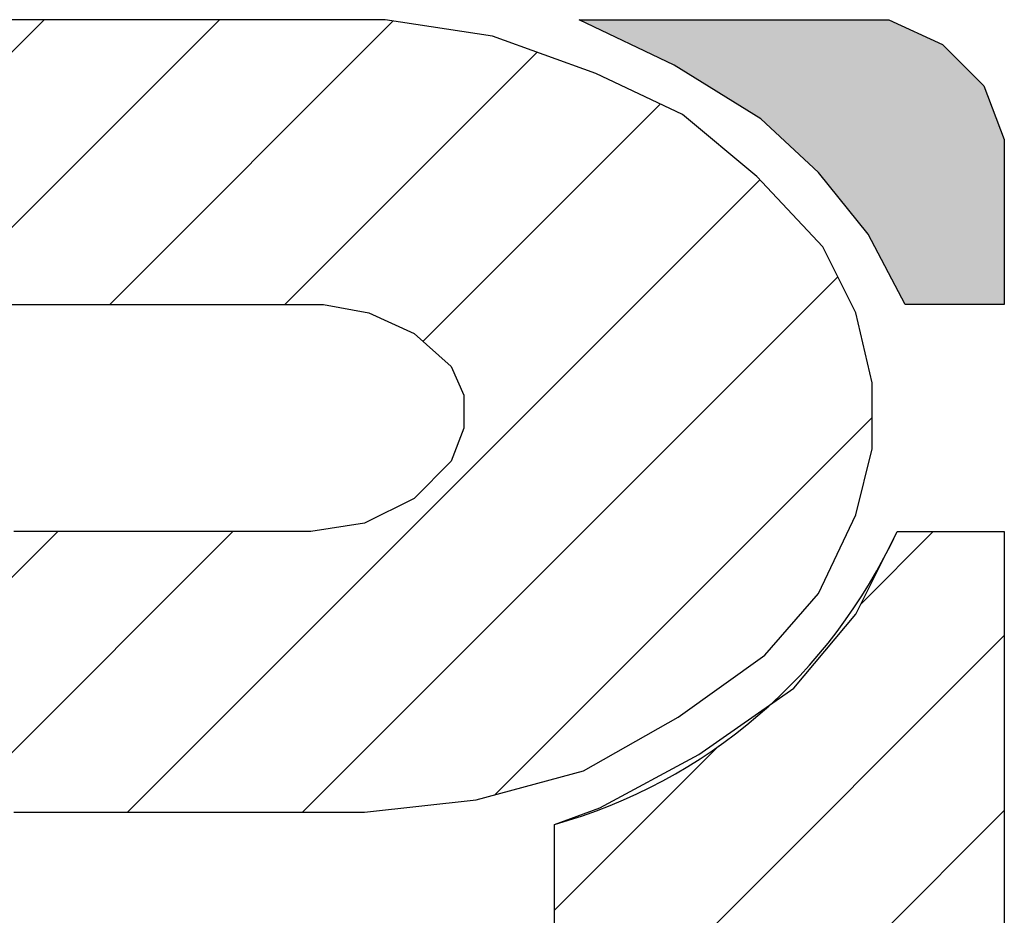
# Model space of a CAD drawing. Extents: x 771 to 988, y -27 to 259.
# Drawn here: x 797 to 817, y -2 to 16 of the extents above; entities that cross this region are included whole.
import ezdxf

# ---------------------------------------------------------------- set-up
doc = ezdxf.new("R2010")
doc.units = 0
doc.header["$LTSCALE"] = 5
doc.header["$MEASUREMENT"] = 0
doc.layers.get('0').update_dxf_attribs({"linetype": 'CONTINUOUS'})
doc.layers.add('AM_8', color=1, linetype='CONTINUOUS', lineweight=15)
doc.layers.add('PDF_Geometry', color=7, linetype='CONTINUOUS')
pattern_1 = [(45, (0, 0), (-0.07071067811865477, 0.07071067811865477), [])]

# ---------------------------------------------------------------- blocks, each defined once
blk = doc.blocks.new('logo')
at = {"layer": 'AM_8'}
h = blk.add_hatch(dxfattribs=at)
h.set_pattern_fill('_USER', scale=0.1, angle=45, style=0, pattern_type=0)
h.set_pattern_definition(pattern_1)
h.paths.add_polyline_path([(3.166666666666667, 9.886666666666667), (3.256666666666667, 9.896666666666667), (3.343333333333334, 9.92), (3.42, 9.963333333333333), (3.49, 10.01333333333333), (3.533333333333334, 10.06333333333333), (3.563333333333333, 10.12666666666667), (3.576666666666667, 10.18), (3.576666666666667, 10.23333333333333), (3.563333333333333, 10.29), (3.536666666666667, 10.34333333333333), (3.483333333333333, 10.4), (3.423333333333333, 10.45), (3.353333333333333, 10.48333333333333), (3.27, 10.51333333333333), (3.183333333333334, 10.52666666666667), (2.52, 10.52666666666667), (2.52, 10.29666666666667), (3.133333333333334, 10.29666666666667), (3.17, 10.29), (3.206666666666667, 10.27333333333333), (3.236666666666667, 10.24666666666667), (3.246666666666667, 10.22333333333333), (3.246666666666667, 10.19666666666667), (3.236666666666667, 10.17), (3.206666666666667, 10.14), (3.166666666666667, 10.12), (3.123333333333334, 10.11333333333333), (2.52, 10.11333333333333), (2.52, 9.553333333333333), (2.883333333333333, 9.553333333333333), (2.883333333333333, 9.886666666666667)])
blk.add_hatch(color=7, dxfattribs=at).paths.add_polyline_path([(3.573333333333334, 10.35333333333333), (3.603333333333333, 10.29666666666667), (3.683333333333334, 10.29666666666667), (3.683333333333334, 10.43), (3.666666666666667, 10.47333333333333), (3.633333333333334, 10.50666666666667), (3.59, 10.52666666666667), (3.34, 10.52666666666667), (3.416666666666667, 10.49), (3.486666666666667, 10.44666666666667), (3.533333333333334, 10.40333333333333)])
h = blk.add_hatch(dxfattribs=at)
h.set_pattern_fill('_USER', scale=0.1, angle=45, style=0, pattern_type=0)
h.set_pattern_definition(pattern_1)
edge = h.paths.add_edge_path()
edge.add_line((3.32, 9.553333333333333), (3.683333333333334, 9.553333333333333))
edge.add_line((3.683333333333334, 9.553333333333333), (3.683333333333334, 10.11333333333333))
edge.add_line((3.683333333333334, 10.11333333333333), (3.596666666666667, 10.11333333333333))
edge.add_arc((3.202000958014454, 10.29465615706292), 0.4343259006681772, 331.5455537767284, 335.3243438691143, ccw=False)
edge.add_line((3.583858642189444, 10.08771728437889), (3.563333333333333, 10.04666666666667))
edge.add_line((3.563333333333333, 10.04666666666667), (3.513333333333334, 9.986666666666666))
edge.add_line((3.513333333333334, 9.986666666666666), (3.494383459199182, 9.973484145529866))
edge.add_arc((3.202000958014455, 10.29465615706291), 0.4343259006681725, 285.7644504642329, 312.31350938266826, ccw=False)
edge.add_line((3.32, 9.876666666666667), (3.32, 9.553333333333333))
for p, q in [((3.596666666666667, 10.11333333333333), (3.683333333333334, 10.11333333333333)), ((3.683333333333334, 10.11333333333333), (3.683333333333334, 9.553333333333333)), ((3.32, 9.553333333333333), (3.32, 9.876666666666667))]:
    blk.add_line(p, q)
blk.add_arc((3.202000958014456, 10.29465615706291), 0.4343259006681736, 285.7644504642327, 335.3243438691145)
at = {"layer": 'PDF_Geometry', "lineweight": 25}
for points in [[(2.883333333333333, 9.886666666666667), (3.166666666666667, 9.886666666666667), (3.256666666666667, 9.896666666666667), (3.343333333333334, 9.92), (3.42, 9.963333333333333), (3.49, 10.01333333333333), (3.533333333333334, 10.06333333333333), (3.563333333333333, 10.12666666666667), (3.576666666666667, 10.18), (3.576666666666667, 10.23333333333333), (3.563333333333333, 10.29), (3.536666666666667, 10.34333333333333), (3.483333333333333, 10.4), (3.423333333333333, 10.45), (3.353333333333333, 10.48333333333333), (3.27, 10.51333333333333), (3.183333333333334, 10.52666666666667), (2.52, 10.52666666666667)], [(2.52, 10.29666666666667), (3.133333333333334, 10.29666666666667), (3.17, 10.29), (3.206666666666667, 10.27333333333333), (3.236666666666667, 10.24666666666667), (3.246666666666667, 10.22333333333333), (3.246666666666667, 10.19666666666667), (3.236666666666667, 10.17), (3.206666666666667, 10.14), (3.166666666666667, 10.12), (3.123333333333334, 10.11333333333333), (2.883333333333333, 10.11333333333333)]]:
    blk.add_lwpolyline(points, dxfattribs=at)
blk.add_lwpolyline([(3.59, 10.52666666666667), (3.633333333333334, 10.50666666666667), (3.666666666666667, 10.47333333333333), (3.683333333333334, 10.43), (3.683333333333334, 10.29666666666667), (3.603333333333333, 10.29666666666667), (3.573333333333334, 10.35333333333333), (3.533333333333334, 10.40333333333333), (3.486666666666667, 10.44666666666667), (3.416666666666667, 10.49), (3.34, 10.52666666666667)], close=True, dxfattribs=at)
at = {"layer": 'PDF_Geometry', "color": 7, "lineweight": 25}
blk.add_lwpolyline([(3.32, 9.876666666666667), (3.356666666666667, 9.89), (3.436666666666667, 9.933333333333334), (3.513333333333334, 9.986666666666666), (3.563333333333333, 10.04666666666667), (3.596666666666667, 10.11333333333333), (3.683333333333334, 10.11333333333333), (3.683333333333334, 9.553333333333333), (3.32, 9.553333333333333)], close=True, dxfattribs=at)

msp = doc.modelspace()

# ---------------------------------------------------------------- block references
at = {"ltscale": 0.5, "xscale": 25.46922709606633, "yscale": 25.46922709606633, "zscale": 25.46922709606633}
msp.add_blockref('logo', (723.5152507256855, -252.1387052099609), dxfattribs=at)

doc.saveas('drawing.dxf')
